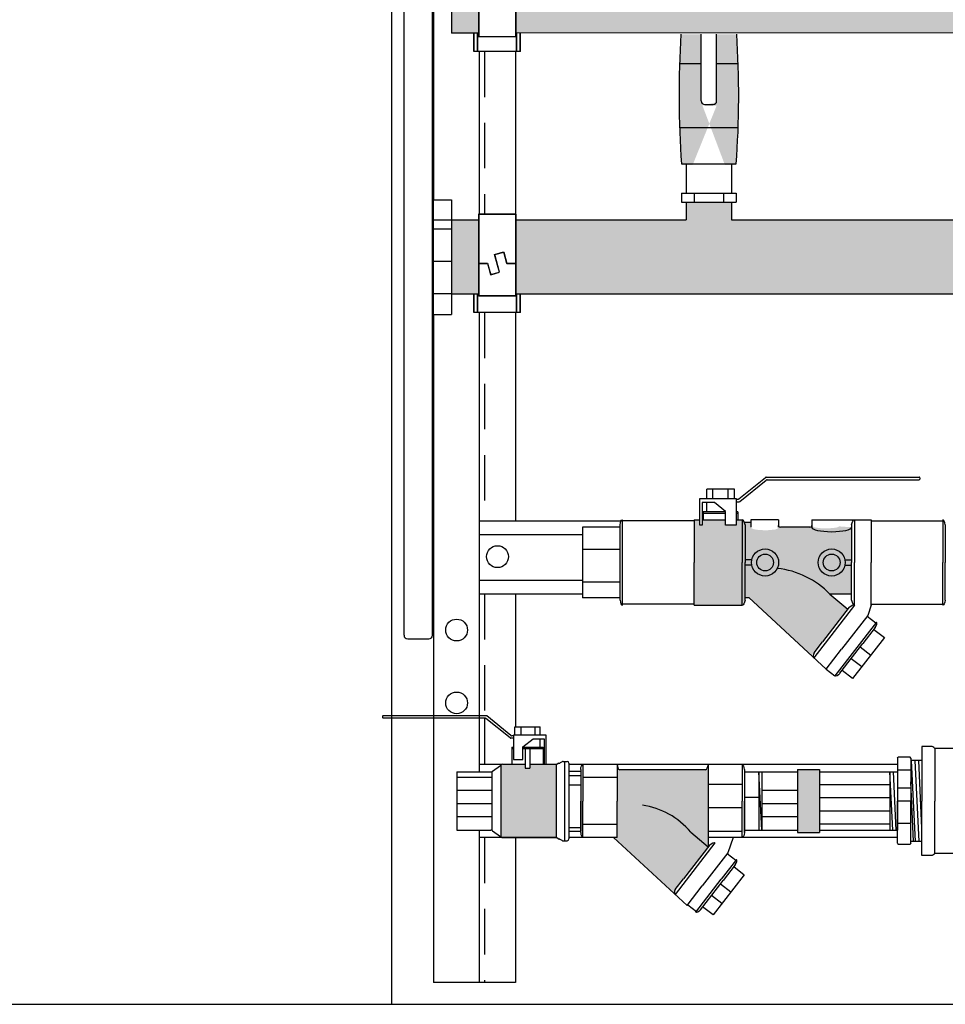
# Model space of a CAD drawing. Extents: x -321 to 1707, y -10 to 583.
# Drawn here: x 1030 to 1091, y 99 to 164 of the extents above; entities that cross this region are included whole.
import ezdxf

# ---------------------------------------------------------------- set-up
doc = ezdxf.new("R2010")
doc.units = 0
doc.header["$MEASUREMENT"] = 0
doc.linetypes.add('DASH', pattern=[4.7, 3, -1.7])
for name, color, linetype in [('BASE', 7, 'CONTINUOUS'), ('BASE FRAME', 142, 'CONTINUOUS'), ('FRAME BRACKETS', 221, 'CONTINUOUS'), ('HOSES', 42, 'CONTINUOUS'), ('HOSES & WATER PIPES', 30, 'CONTINUOUS'), ('PUMP & PIPES', 93, 'CONTINUOUS')]:
    doc.layers.add(name, color=color, linetype=linetype)

msp = doc.modelspace()

# ---------------------------------------------------------------- hatches: boundary and pattern name
at = {"layer": 'HOSES & WATER PIPES', "linetype": 'Continuous'}
h = msp.add_hatch(color=7, dxfattribs=at)
h.set_gradient(color1=(128, 128, 128), rotation=90, one_color=1, tint=1, name='CYLINDER')
h.paths.add_polyline_path([(1173.936, 163.109), (1173.936, 169.234), (1162.316, 169.234), (1162.316, 170.062), (1159.31, 170.062), (1159.31, 169.234), (1119.64, 169.234), (1119.64, 170.062), (1116.634, 170.062), (1116.634, 169.234), (1076.655, 169.234), (1076.655, 169.998), (1073.65, 169.998), (1073.65, 169.234), (1062.396, 169.234), (1062.396, 163.125)])
h = msp.add_hatch(color=7, dxfattribs=at)
h.set_gradient(color1=(128, 128, 128), rotation=90, one_color=1, tint=1, name='CYLINDER')
h.paths.add_polyline_path([(1058.169, 169.231), (1058.169, 163.121), (1059.949, 163.121), (1059.949, 169.231)])
h = msp.add_hatch(color=7, dxfattribs=at)
h.set_gradient(color1=(128, 128, 128), rotation=90, one_color=1, tint=1, name='CYLINDER')
edge = h.paths.add_edge_path()
edge.add_ellipse((1075.583, 158.918), major_axis=(0, 12.501), ratio=0.192352, start_angle=70.72707, end_angle=111.14077)
edge.add_line((1073.34, 154.41), (1076.954, 154.41))
edge.add_ellipse((1074.711, 158.918), major_axis=(0, 12.501), ratio=0.192352, start_angle=248.85923, end_angle=289.27039)
edge.add_line((1076.981, 163.044), (1075.661, 163.044))
edge.add_line((1075.661, 163.044), (1075.661, 158.32))
edge.add_line((1075.661, 158.32), (1074.645, 158.32))
edge.add_line((1074.645, 158.32), (1074.645, 163.044))
edge.add_line((1074.645, 163.044), (1073.313, 163.044))
h.paths.add_polyline_path([(1073.644, 154.41), (1076.65, 154.41)], flags=16)
edge = h.paths.add_edge_path(flags=17)
edge.add_line((1074.645, 158.561), (1074.645, 158.32))
edge.add_line((1075.661, 158.561), (1075.661, 158.32))
edge.add_line((1074.08, 154.41), (1076.214, 154.41))
h = msp.add_hatch(color=7, dxfattribs=at)
h.set_gradient(color1=(128, 128, 128), rotation=90, one_color=1, tint=1, name='CYLINDER')
h.paths.add_polyline_path([(1062.413, 150.793), (1062.396, 145.9), (1096.918, 145.895), (1096.918, 150.793), (1076.655, 150.793), (1076.655, 151.964), (1073.65, 151.964), (1073.65, 150.793)])
h = msp.add_hatch(color=7, dxfattribs=at)
h.set_gradient(color1=(128, 128, 128), rotation=90, one_color=1, tint=1, name='CYLINDER')
h.paths.add_polyline_path([(1059.949, 150.789), (1059.949, 145.896), (1058.173, 145.896), (1058.173, 150.789)])
h = msp.add_hatch(color=7, dxfattribs=at)
h.set_gradient(color1=(128, 128, 128), rotation=90, one_color=1, tint=1, name='CYLINDER')
h.paths.add_polyline_path([(1084.574, 130.507), (1083.752, 130.565), (1083.57, 130.482), (1083.014, 130.432), (1082.53, 130.444), (1082.158, 130.495), (1081.958, 130.578), (1081.939, 130.629), (1081.816, 130.507), (1079.869, 130.507), (1079.747, 130.629), (1079.725, 130.443), (1079.544, 130.36), (1078.987, 130.309), (1078.504, 130.322), (1078.132, 130.373), (1077.932, 130.455), (1077.912, 130.507), (1077.912, 130.847), (1077.497, 130.847), (1077.364, 130.996), (1076.946, 130.996), (1076.946, 130.644), (1076.254, 130.644), (1076.254, 130.996), (1074.719, 130.996), (1074.719, 130.644), (1074.565, 130.644), (1074.565, 130.996), (1074.174, 130.996), (1074.174, 125.368), (1077.354, 125.368), (1077.545, 125.865), (1077.8, 125.865), (1081.94, 122.031), (1084.314, 125.098), (1083.137, 126.095), (1084.574, 126.095)])
h = msp.add_hatch(color=7, dxfattribs=at)
h.set_gradient(color1=(128, 128, 128), rotation=90, one_color=1, tint=1, name='CYLINDER')
edge = h.paths.add_edge_path()
edge.add_line((1063.026, 114.621), (1063.344, 114.621))
edge.add_line((1063.344, 114.621), (1063.344, 114.868))
edge.add_line((1063.344, 114.868), (1065.08, 114.868))
edge.add_line((1065.08, 114.868), (1065.08, 110.046))
edge.add_line((1065.08, 110.046), (1061.433, 110.046))
edge.add_line((1061.433, 110.046), (1061.433, 114.814))
edge.add_arc((1061.533, 114.748), 0.12, 90, 146.30993, ccw=False)
edge.add_line((1061.533, 114.868), (1063.026, 114.868))
edge.add_line((1063.026, 114.868), (1063.026, 114.621))
h = msp.add_hatch(color=7, dxfattribs=at)
h.set_gradient(color1=(128, 128, 128), rotation=90, one_color=1, tint=1, name='CYLINDER')
edge = h.paths.add_edge_path()
edge.add_line((1069.097, 110.056), (1069.097, 112.456))
edge.add_line((1069.097, 112.456), (1069.097, 114.515))
edge.add_line((1069.097, 114.515), (1075.097, 114.515))
edge.add_line((1075.097, 114.515), (1075.097, 109.414))
edge.add_line((1075.097, 109.414), (1073.486, 107.329))
edge.add_line((1073.486, 107.329), (1072.934, 106.619))
edge.add_ellipse((1073.084, 106.589), major_axis=(0.165, 0.295), ratio=0.433782, start_angle=98.08492, end_angle=167.50495)
edge.add_line((1072.895, 106.317), (1068.858, 110.056))
edge.add_line((1068.858, 110.056), (1069.097, 110.056))
h = msp.add_hatch(color=7, dxfattribs=at)
h.set_gradient(color1=(128, 128, 128), rotation=90, one_color=1, tint=1, name='CYLINDER')
h.paths.add_polyline_path([(1082.448, 114.52), (1082.448, 110.368), (1081.003, 110.368), (1081.003, 114.52)])

# ---------------------------------------------------------------- linework, layer by layer
at = {"layer": 'BASE', "color": 7, "linetype": 'Continuous'}
msp.add_line((918.489, 99.028), (1681.655, 99.028), dxfattribs=at)
at = {"layer": 'BASE FRAME', "color": 7, "linetype": 'Continuous'}
for p, q in [((1054.204, 311.877), (1054.204, 99.041)), ((1056.986, 175.354), (1056.986, 152.123)), ((1059.994, 161.901), (1059.994, 151.176)), ((1062.396, 161.898), (1062.396, 151.173)), ((1056.986, 144.538), (1056.986, 100.463)), ((1059.991, 144.673), (1059.991, 114.364)), ((1062.396, 144.673), (1062.396, 130.935)), ((1059.994, 130.935), (1069.365, 130.935)), ((1059.994, 130.03), (1066.819, 130.03)), ((1059.994, 127.013), (1066.819, 127.013)), ((1059.994, 126.108), (1066.819, 126.108)), ((1062.396, 126.108), (1062.396, 117.346)), ((1061.461, 114.842), (1059.991, 114.842)), ((1066.844, 114.842), (1065.92, 114.842)), ((1087.598, 114.842), (1069.097, 114.842)), ((1059.991, 110.524), (1059.991, 100.463)), ((1065.11, 110.025), (1059.991, 110.025)), ((1062.396, 110.025), (1062.396, 100.463)), ((1068.878, 110.025), (1065.92, 110.025)), ((1087.598, 110.025), (1076.747, 110.025))]:
    msp.add_line(p, q, dxfattribs=at)
at = {"layer": 'BASE FRAME', "color": 7, "linetype": 'DASH'}
for p, q in [((1060.355, 161.898), (1060.355, 151.176)), ((1060.352, 144.673), (1060.352, 130.935)), ((1060.352, 126.108), (1060.352, 118.075)), ((1060.355, 126.108), (1060.355, 118.075)), ((1060.352, 117.915), (1060.352, 114.842)), ((1060.355, 117.915), (1060.355, 114.842)), ((1060.352, 110.025), (1060.352, 100.463))]:
    msp.add_line(p, q, dxfattribs=at)
at = {"layer": 'BASE FRAME', "color": 7, "linetype": 'Continuous'}
for centre in [(1061.205, 128.569), (1058.507, 123.725), (1058.507, 118.916)]:
    msp.add_circle(centre, 0.721, dxfattribs=at)
at = {"layer": 'FRAME BRACKETS', "color": 7, "linetype": 'Continuous'}
for p, q in [((1059.949, 169.429), (1059.949, 162.88)), ((1059.966, 169.425), (1059.966, 162.877)), ((1062.396, 169.429), (1062.396, 162.88)), ((1062.413, 169.425), (1062.413, 162.877)), ((1059.643, 161.901), (1059.643, 163.125)), ((1059.66, 161.898), (1059.66, 163.121)), ((1062.702, 161.901), (1062.702, 163.125)), ((1062.718, 161.898), (1062.718, 163.121)), ((1062.396, 162.88), (1059.949, 162.88)), ((1062.413, 162.877), (1059.966, 162.877)), ((1062.702, 161.901), (1059.643, 161.901)), ((1062.718, 161.898), (1059.66, 161.898)), ((1059.949, 151.176), (1062.396, 151.176)), ((1059.949, 151.176), (1059.949, 145.794)), ((1062.396, 151.176), (1059.949, 151.176)), ((1059.949, 151.176), (1059.949, 145.794)), ((1059.966, 151.173), (1062.413, 151.173)), ((1059.966, 151.173), (1059.966, 145.79)), ((1062.413, 151.173), (1059.966, 151.173)), ((1059.966, 151.173), (1059.966, 145.79)), ((1062.396, 151.176), (1062.396, 145.794)), ((1062.396, 151.176), (1062.396, 145.794)), ((1062.413, 151.173), (1062.413, 145.79)), ((1062.413, 151.173), (1062.413, 145.79)), ((1061.014, 148.517), (1061.605, 148.676)), ((1061.331, 147.336), (1061.014, 148.517)), ((1061.031, 148.514), (1061.622, 148.672)), ((1061.348, 147.332), (1061.031, 148.514)), ((1061.605, 148.676), (1061.806, 147.927)), ((1061.622, 148.672), (1061.822, 147.923)), ((1059.949, 147.927), (1060.539, 147.927)), ((1059.966, 147.923), (1060.556, 147.923)), ((1060.539, 147.927), (1060.74, 147.177)), ((1060.556, 147.923), (1060.757, 147.174)), ((1061.806, 147.927), (1062.396, 147.927)), ((1061.822, 147.923), (1062.413, 147.923)), ((1060.74, 147.177), (1061.331, 147.336)), ((1060.757, 147.174), (1061.348, 147.332)), ((1059.643, 145.274), (1059.643, 145.9)), ((1059.643, 144.676), (1059.643, 145.9)), ((1059.66, 145.271), (1059.66, 145.896)), ((1059.66, 144.673), (1059.66, 145.896)), ((1059.949, 145.794), (1062.396, 145.794)), ((1059.966, 145.79), (1062.413, 145.79)), ((1062.702, 145.274), (1062.702, 145.9)), ((1062.702, 144.676), (1062.702, 145.9)), ((1062.718, 145.271), (1062.718, 145.896)), ((1062.718, 144.673), (1062.718, 145.896)), ((1062.702, 144.676), (1059.643, 144.676)), ((1062.718, 144.673), (1059.66, 144.673))]:
    msp.add_line(p, q, dxfattribs=at)
at = {"layer": 'FRAME BRACKETS', "color": 7, "linetype": 'DASH'}
for p, q in [((1059.888, 161.901), (1059.888, 163.125)), ((1059.905, 161.898), (1059.905, 163.121)), ((1062.457, 161.901), (1062.457, 163.125)), ((1062.474, 161.898), (1062.474, 163.121)), ((1059.888, 144.676), (1059.888, 145.9)), ((1059.905, 144.673), (1059.905, 145.896)), ((1062.457, 145.274), (1062.457, 145.9)), ((1062.457, 144.676), (1062.457, 145.9)), ((1062.474, 145.271), (1062.474, 145.896)), ((1062.474, 144.673), (1062.474, 145.896)), ((1059.888, 144.676), (1059.888, 144.695)), ((1059.905, 144.673), (1059.905, 144.692))]:
    msp.add_line(p, q, dxfattribs=at)
at = {"layer": 'HOSES', "color": 7, "linetype": 'Continuous'}
for p, q in [((1055.038, 123.378), (1055.038, 175.354)), ((1056.919, 123.378), (1056.919, 175.354)), ((1058.173, 151.087), (1058.173, 145.583)), ((1055.278, 123.138), (1056.679, 123.138)), ((1062.396, 100.463), (1056.986, 100.463))]:
    msp.add_line(p, q, dxfattribs=at)
for centre, start, end in [((1055.278, 123.378), 180, 270), ((1056.679, 123.378), 270, 0)]:
    msp.add_arc(centre, 0.24, start, end, dxfattribs=at)
at = {"layer": 'HOSES & WATER PIPES', "color": 7, "linetype": 'Continuous'}
for p, q in [((1058.169, 169.231), (1058.169, 163.121)), ((1059.966, 163.121), (1058.169, 163.121)), ((1173.936, 163.109), (1062.396, 163.125)), ((1074.65, 158.639), (1074.65, 163.044)), ((1075.666, 158.639), (1075.666, 163.044)), ((1073.218, 161.101), (1074.65, 161.101)), ((1075.666, 161.101), (1077.087, 161.101)), ((1074.891, 158.399), (1075.426, 158.399)), ((1073.218, 156.893), (1077.087, 156.893)), ((1073.346, 154.488), (1076.959, 154.488)), ((1073.65, 154.488), (1076.655, 154.488)), ((1073.65, 154.488), (1076.655, 154.488)), ((1073.65, 154.488), (1073.65, 152.565)), ((1074.086, 154.488), (1076.219, 154.488)), ((1076.655, 154.488), (1076.655, 152.565)), ((1056.95, 152.123), (1058.173, 152.123)), ((1056.95, 152.123), (1056.95, 144.538)), ((1058.173, 152.123), (1058.173, 144.538)), ((1073.349, 152.565), (1076.956, 152.565)), ((1073.349, 152.565), (1073.349, 151.964)), ((1074.191, 152.565), (1074.191, 151.964)), ((1076.114, 152.565), (1076.114, 151.964)), ((1076.956, 152.565), (1076.956, 151.964)), ((1073.349, 151.964), (1076.956, 151.964)), ((1073.65, 151.964), (1073.65, 150.793)), ((1076.655, 151.964), (1076.655, 150.793)), ((1056.95, 150.789), (1058.173, 150.789)), ((1058.173, 151.087), (1058.173, 145.583)), ((1058.173, 150.789), (1059.966, 150.789)), ((1062.396, 150.793), (1073.65, 150.793)), ((1076.655, 150.793), (1116.634, 150.793)), ((1056.95, 150.208), (1058.173, 150.208)), ((1056.95, 148.068), (1058.173, 148.068)), ((1056.95, 145.929), (1058.173, 145.929)), ((1059.966, 145.896), (1058.173, 145.896)), ((1096.918, 145.895), (1062.396, 145.9)), ((1056.95, 144.538), (1058.173, 144.538))]:
    msp.add_line(p, q, dxfattribs=at)
for centre, start, end in [((1074.891, 158.639), 180, 270), ((1075.426, 158.639), 270, 0)]:
    msp.add_arc(centre, 0.24, start, end, dxfattribs=at)
for centre, start_param, end_param in [((1075.588, 158.997), 1.241076, 1.939772), ((1074.716, 158.997), 4.343413, 5.04211)]:
    msp.add_ellipse(centre, major_axis=(0, 12.501), ratio=0.192352, start_param=start_param, end_param=end_param, dxfattribs=at)
at = {"layer": 'PUMP & PIPES', "color": 7, "linetype": 'Continuous'}
for p, q in [((1077.125, 132.376), (1078.88, 133.8)), ((1077.188, 132.2), (1078.943, 133.624)), ((1078.936, 133.82), (1089.021, 133.82)), ((1078.998, 133.644), (1089.021, 133.644)), ((1089.065, 133.776), (1089.065, 133.688)), ((1075.008, 132.409), (1075.008, 133.017)), ((1076.845, 133.017), (1075.008, 133.017)), ((1075.382, 133.017), (1075.382, 132.409)), ((1076.406, 133.017), (1076.406, 132.409)), ((1076.845, 132.409), (1076.845, 133.017)), ((1074.565, 132.409), (1076.946, 132.409)), ((1074.565, 130.644), (1074.565, 132.409)), ((1074.719, 132.132), (1074.719, 130.644)), ((1075.517, 132.132), (1074.719, 132.132)), ((1075.008, 131.52), (1075.008, 132.132)), ((1076.254, 131.549), (1075.517, 132.132)), ((1076.946, 132.409), (1076.946, 130.644)), ((1076.946, 132.356), (1077.07, 132.356)), ((1076.946, 132.18), (1077.132, 132.18)), ((1076.254, 131.52), (1074.781, 131.52)), ((1074.781, 131.52), (1074.781, 130.996)), ((1076.254, 131.424), (1074.781, 131.424)), ((1076.254, 130.644), (1076.254, 131.549)), ((1077.072, 131.52), (1076.946, 131.52)), ((1077.072, 131.424), (1076.946, 131.424)), ((1077.072, 131.52), (1077.072, 130.996)), ((1069.299, 125.697), (1069.299, 130.667)), ((1069.449, 125.368), (1069.449, 130.996)), ((1074.174, 130.925), (1069.449, 130.925)), ((1074.174, 130.996), (1074.174, 128.182)), ((1074.174, 130.996), (1074.565, 130.996)), ((1074.719, 130.644), (1074.565, 130.644)), ((1074.719, 130.996), (1076.254, 130.996)), ((1076.946, 130.644), (1076.254, 130.644)), ((1076.946, 130.996), (1077.364, 130.996)), ((1077.356, 130.996), (1077.356, 128.182)), ((1077.497, 130.847), (1077.912, 130.847)), ((1077.545, 130.667), (1077.545, 128.182)), ((1077.912, 130.996), (1077.912, 130.507)), ((1079.747, 130.996), (1077.912, 130.996)), ((1079.747, 130.996), (1079.747, 130.629)), ((1079.747, 130.507), (1079.747, 130.629)), ((1081.939, 130.996), (1081.939, 130.629)), ((1081.939, 130.996), (1085.864, 130.996)), ((1081.939, 130.629), (1081.939, 130.507)), ((1084.574, 130.667), (1084.574, 128.182)), ((1084.763, 130.996), (1084.763, 128.182)), ((1085.864, 130.996), (1085.864, 128.182)), ((1085.864, 130.925), (1090.587, 130.925)), ((1090.587, 130.996), (1090.587, 128.182)), ((1090.737, 130.667), (1090.737, 128.182)), ((1066.819, 130.506), (1066.819, 125.857)), ((1069.266, 130.506), (1066.819, 130.506)), ((1066.819, 130.506), (1066.819, 125.857)), ((1081.816, 130.507), (1079.869, 130.507)), ((1069.266, 129.04), (1066.819, 129.04)), ((1074.174, 125.368), (1074.174, 128.182)), ((1077.356, 125.368), (1077.356, 128.182)), ((1077.987, 128.353), (1077.545, 128.353)), ((1077.545, 125.697), (1077.545, 128.182)), ((1077.987, 128.01), (1077.545, 128.01)), ((1084.132, 128.353), (1084.574, 128.353)), ((1084.132, 128.01), (1084.574, 128.01)), ((1084.574, 125.697), (1084.574, 128.182)), ((1084.763, 125.368), (1084.763, 128.182)), ((1085.864, 125.368), (1085.864, 128.182)), ((1090.587, 125.368), (1090.587, 128.182)), ((1090.737, 125.697), (1090.737, 128.182)), ((1066.819, 126.915), (1069.266, 126.915)), ((1084.574, 126.095), (1083.137, 126.095)), ((1083.137, 126.095), (1084.314, 125.098)), ((1069.266, 125.857), (1066.819, 125.857)), ((1074.174, 125.439), (1069.449, 125.439)), ((1077.545, 125.865), (1077.8, 125.865)), ((1077.8, 125.865), (1082.891, 121.15)), ((1085.864, 125.439), (1090.587, 125.439)), ((1074.174, 125.368), (1077.364, 125.368)), ((1084.763, 125.37), (1082.082, 121.9)), ((1084.413, 125.225), (1082.659, 122.955)), ((1085.864, 125.368), (1085.634, 124.696)), ((1086.215, 124.247), (1083.472, 120.701)), ((1085.634, 124.696), (1083.913, 122.47)), ((1085.591, 124.64), (1086.172, 124.191)), ((1086.132, 123.895), (1085.312, 122.835)), ((1086.034, 123.768), (1086.734, 123.226)), ((1086.034, 123.768), (1086.734, 123.226)), ((1082.096, 122.231), (1082.659, 122.955)), ((1083.792, 120.869), (1085.312, 122.835)), ((1086.734, 123.226), (1084.639, 120.521)), ((1082.891, 121.15), (1083.913, 122.47)), ((1085.137, 122.608), (1085.837, 122.066)), ((1085.137, 122.608), (1085.837, 122.066)), ((1085.237, 121.291), (1084.537, 121.833)), ((1085.237, 121.291), (1084.537, 121.833)), ((1082.891, 121.15), (1083.472, 120.701)), ((1084.639, 120.521), (1083.939, 121.06)), ((1053.62, 118.035), (1053.62, 117.955)), ((1060.452, 118.075), (1053.66, 118.075)), ((1060.395, 117.915), (1053.66, 117.915)), ((1062.039, 116.604), (1060.446, 117.897)), ((1062.096, 116.764), (1060.502, 118.057)), ((1062.35, 117.346), (1064.019, 117.346)), ((1062.35, 116.794), (1062.35, 117.346)), ((1062.749, 117.346), (1062.749, 116.794)), ((1063.679, 117.346), (1063.679, 116.794)), ((1064.019, 116.794), (1064.019, 117.346)), ((1062.259, 116.586), (1062.09, 116.586)), ((1062.259, 116.746), (1062.146, 116.746)), ((1062.259, 116.794), (1062.259, 115.191)), ((1064.421, 116.794), (1062.259, 116.794)), ((1062.887, 116.013), (1063.556, 116.543)), ((1063.556, 116.543), (1064.282, 116.543)), ((1064.019, 115.986), (1064.019, 116.543)), ((1064.282, 116.543), (1064.282, 114.866)), ((1064.421, 114.866), (1064.421, 116.794)), ((1062.145, 115.986), (1062.259, 115.986)), ((1062.145, 115.986), (1062.145, 114.866)), ((1062.145, 115.899), (1062.259, 115.899)), ((1062.887, 115.191), (1062.887, 116.013)), ((1062.887, 115.986), (1064.225, 115.986)), ((1062.887, 115.899), (1064.225, 115.899)), ((1063.026, 115.899), (1063.026, 114.62)), ((1063.344, 115.899), (1063.344, 114.62)), ((1064.225, 115.986), (1064.225, 114.866)), ((1089.843, 116.044), (1089.216, 116.044)), ((1089.216, 116.044), (1089.216, 112.444)), ((1092.131, 115.907), (1090.063, 115.907)), ((1090.063, 115.907), (1090.063, 112.444)), ((1062.259, 115.191), (1062.887, 115.191)), ((1065.464, 115.036), (1065.349, 114.963)), ((1065.529, 115.055), (1065.8, 115.055)), ((1065.618, 115.055), (1065.618, 109.821)), ((1087.598, 115.263), (1087.639, 115.346)), ((1087.598, 115.263), (1087.598, 112.444)), ((1088.432, 115.346), (1087.639, 115.346)), ((1088.473, 115.263), (1088.432, 115.346)), ((1088.473, 115.263), (1088.473, 112.444)), ((1089.216, 115.115), (1088.473, 115.115)), ((1088.781, 109.772), (1088.524, 115.115)), ((1089.02, 109.772), (1088.763, 115.115)), ((1089.216, 110.657), (1089.001, 115.115)), ((1058.531, 114.364), (1058.531, 110.524)), ((1058.531, 114.364), (1060.769, 114.364)), ((1060.833, 114.383), (1060.833, 110.505)), ((1060.869, 114.417), (1061.398, 114.778)), ((1061.433, 114.813), (1061.433, 110.063)), ((1061.533, 114.866), (1063.026, 114.866)), ((1063.026, 114.62), (1063.344, 114.62)), ((1063.344, 114.866), (1065.134, 114.866)), ((1065.254, 114.943), (1065.08, 114.832)), ((1065.08, 114.832), (1065.08, 110.044)), ((1065.254, 114.943), (1065.284, 114.943)), ((1065.92, 114.935), (1065.92, 109.941)), ((1065.92, 114.424), (1066.697, 114.424)), ((1066.697, 114.521), (1066.697, 112.444)), ((1066.697, 114.424), (1066.697, 110.464)), ((1069.097, 114.844), (1066.844, 114.844)), ((1066.844, 114.844), (1066.844, 112.444)), ((1069.097, 114.844), (1069.151, 114.623)), ((1069.097, 114.844), (1069.097, 112.444)), ((1074.923, 114.503), (1069.271, 114.503)), ((1075.097, 114.844), (1075.043, 114.623)), ((1077.35, 114.844), (1075.097, 114.844)), ((1075.097, 114.844), (1075.097, 109.43)), ((1077.35, 114.844), (1077.35, 112.444)), ((1077.497, 114.521), (1077.497, 112.444)), ((1077.497, 114.521), (1077.497, 110.366)), ((1077.497, 114.364), (1077.497, 110.524)), ((1077.497, 114.364), (1081.003, 114.364)), ((1078.457, 114.364), (1078.457, 110.524)), ((1078.642, 110.524), (1078.457, 114.364)), ((1078.642, 114.364), (1078.642, 110.524)), ((1081.003, 114.52), (1081.003, 110.368)), ((1081.003, 114.52), (1082.448, 114.52)), ((1082.448, 114.52), (1082.448, 110.368)), ((1082.448, 114.364), (1087.097, 114.364)), ((1087.097, 114.364), (1087.097, 110.524)), ((1087.282, 110.524), (1087.097, 114.364)), ((1087.097, 114.364), (1087.598, 114.364)), ((1087.52, 110.524), (1087.335, 114.364)), ((1088.473, 114.482), (1087.598, 114.482)), ((1087.598, 114.364), (1087.598, 110.524)), ((1060.833, 114.005), (1058.531, 114.005)), ((1066.697, 114.106), (1065.92, 114.106)), ((1066.697, 113.824), (1066.697, 111.064)), ((1069.097, 113.992), (1066.844, 113.992)), ((1060.833, 113.135), (1058.531, 113.135)), ((1066.697, 113.486), (1065.92, 113.486)), ((1077.35, 113.538), (1075.097, 113.538)), ((1081.003, 113.135), (1078.642, 113.135)), ((1087.097, 113.516), (1082.448, 113.516)), ((1088.473, 113.294), (1087.598, 113.294)), ((1088.662, 109.772), (1088.473, 113.702)), ((1066.697, 110.366), (1066.697, 112.444)), ((1066.844, 110.044), (1066.844, 112.444)), ((1069.097, 110.044), (1069.097, 112.444)), ((1077.35, 110.044), (1077.35, 112.444)), ((1078.457, 112.673), (1077.497, 112.673)), ((1077.497, 110.366), (1077.497, 112.444)), ((1087.097, 112.646), (1082.448, 112.646)), ((1088.473, 112.444), (1087.598, 112.444)), ((1087.598, 109.658), (1087.598, 112.444)), ((1088.473, 109.658), (1088.473, 112.444)), ((1089.216, 108.844), (1089.216, 112.444)), ((1090.063, 108.981), (1090.063, 112.444)), ((1060.833, 112.264), (1058.531, 112.264)), ((1077.35, 111.99), (1075.097, 111.99)), ((1081.003, 112.264), (1078.642, 112.264)), ((1087.097, 111.775), (1082.448, 111.775)), ((1060.833, 111.394), (1058.531, 111.394)), ((1081.003, 111.394), (1078.642, 111.394)), ((1058.531, 110.524), (1060.769, 110.524)), ((1060.869, 110.471), (1061.398, 110.098)), ((1066.697, 110.683), (1065.92, 110.683)), ((1065.92, 110.464), (1066.697, 110.464)), ((1069.097, 110.896), (1066.844, 110.896)), ((1077.497, 110.524), (1081.003, 110.524)), ((1087.097, 110.905), (1082.448, 110.905)), ((1082.448, 110.524), (1087.097, 110.524)), ((1087.097, 110.524), (1087.598, 110.524)), ((1088.473, 110.952), (1087.598, 110.952)), ((1061.498, 110.044), (1065.08, 110.044)), ((1065.254, 109.933), (1065.08, 110.044)), ((1065.254, 109.933), (1065.284, 109.933)), ((1065.464, 109.84), (1065.349, 109.913)), ((1065.529, 109.821), (1065.8, 109.821)), ((1069.097, 110.044), (1066.844, 110.044)), ((1068.858, 110.044), (1073.714, 105.547)), ((1073.955, 110.397), (1075.11, 109.419)), ((1077.35, 110.442), (1075.097, 110.442)), ((1077.35, 110.044), (1075.097, 110.044)), ((1076.753, 110.044), (1076.405, 109.025)), ((1081.003, 110.368), (1082.448, 110.368)), ((1075.551, 109.685), (1072.92, 106.282)), ((1075.207, 109.544), (1073.486, 107.317)), ((1087.598, 109.658), (1087.639, 109.575)), ((1088.432, 109.575), (1087.639, 109.575)), ((1088.473, 109.658), (1088.432, 109.575)), ((1089.216, 109.772), (1088.473, 109.772)), ((1076.405, 109.025), (1074.716, 106.842)), ((1076.974, 108.584), (1075.972, 107.289)), ((1076.362, 108.97), (1076.932, 108.529)), ((1089.843, 108.844), (1089.216, 108.844)), ((1092.131, 108.981), (1090.063, 108.981)), ((1076.893, 108.239), (1076.089, 107.199)), ((1076.797, 108.115), (1077.484, 107.583)), ((1072.934, 106.607), (1073.486, 107.317)), ((1074.284, 105.106), (1075.972, 107.289)), ((1077.484, 107.583), (1075.429, 104.927)), ((1073.714, 105.547), (1074.716, 106.842)), ((1074.597, 105.271), (1076.089, 107.199)), ((1075.917, 106.977), (1076.604, 106.445)), ((1076.015, 105.685), (1075.328, 106.216)), ((1073.757, 105.601), (1074.326, 105.161)), ((1075.429, 104.927), (1074.742, 105.458))]:
    msp.add_line(p, q, dxfattribs=at)
for centre, radius in [((1078.863, 128.182), 0.892), ((1078.863, 128.182), 0.551), ((1083.256, 128.182), 0.892), ((1083.256, 128.182), 0.551)]:
    msp.add_circle(centre, radius, dxfattribs=at)
for centre, radius, start, end in [((1078.936, 133.732), 0.0881, 90, 129.05669), ((1078.998, 133.555), 0.0881, 90, 129.05669), ((1089.021, 133.776), 0.044, 0, 90), ((1089.021, 133.688), 0.044, 270, 0), ((1077.07, 132.444), 0.0881, 270, 309.05669), ((1077.132, 132.268), 0.0881, 270, 309.05669), ((1079.869, 130.629), 0.122, 180, 270), ((1081.816, 130.629), 0.122, 270, 0), ((1079.049, 122.143), 5.686, 44.02599, 83.71541), ((1053.66, 118.035), 0.04, 90, 180), ((1053.66, 117.955), 0.04, 180, 270), ((1060.395, 117.835), 0.08, 50.94331, 90), ((1060.452, 117.995), 0.08, 50.94331, 90), ((1062.09, 116.666), 0.08, 230.94331, 270), ((1062.146, 116.826), 0.08, 230.94331, 270), ((1065.529, 114.935), 0.12, 90, 122.71836), ((1065.8, 114.935), 0.12, 0, 90), ((1060.769, 114.484), 0.12, 270, 326.30993), ((1061.533, 114.746), 0.12, 90, 146.30993), ((1065.284, 115.063), 0.12, 270, 302.71836), ((1069.271, 114.623), 0.12, 180, 270), ((1074.923, 114.623), 0.12, 270, 0), ((1070.001, 107.036), 5.189, 40.36945, 81.53127), ((1060.769, 110.404), 0.12, 33.69007, 90), ((1061.498, 110.164), 0.12, 213.69007, 270), ((1065.284, 109.813), 0.12, 57.28164, 90), ((1065.529, 109.941), 0.12, 237.28164, 270), ((1065.8, 109.941), 0.12, 270, 0)]:
    msp.add_arc(centre, radius, start, end, dxfattribs=at)
at = {"layer": 'PUMP & PIPES', "color": 7, "linetype": 'Continuous', "extrusion": (0, 0, -1)}
for centre, major_axis, ratio, start_param, end_param in [((1069.449, 130.645), (0, 0.351), 0.42773, -1.508233, 0), ((1084.722, 130.632), (0.047, 0.363), 0.412978, -1.527717, -0.019485), ((1077.397, 125.732), (0.047, 0.363), 0.412978, 1.613875, 3.122108), ((1084.508, 125.107), (0.259, 0.259), 0.412978, -1.527717, -0.019485), ((1090.587, 125.719), (0, 0.351), 0.42773, 1.63336, 3.141593), ((1083.687, 120.978), (0.215, 0.277), 0.42773, 1.63336, 3.141593), ((1066.844, 114.5), (0, 0.344), 0.42773, -1.508233, 0), ((1077.35, 110.388), (0, -0.344), 0.42773, 4.774953, 6.283185), ((1075.3, 109.428), (0.254, 0.254), 0.412978, -1.527717, -0.019485), ((1090.056, 109.234), (-0.225, -0.384), 0.342593, 5.214117, 6.195201), ((1074.494, 105.378), (0.21, 0.272), 0.42773, 1.63336, 3.141593)]:
    msp.add_ellipse(centre, major_axis=major_axis, ratio=ratio, start_param=start_param, end_param=end_param, dxfattribs=at)
at = {"layer": 'PUMP & PIPES', "color": 7, "linetype": 'Continuous'}
for centre, major_axis, ratio, start_param, end_param in [((1077.397, 130.632), (-0.047, 0.363), 0.412978, -1.527717, -0.019485), ((1090.587, 130.645), (0, 0.351), 0.42773, -1.508233, 0), ((1083.256, 130.507), (1.318, 0), 0.219789, 3.141593, 6.283185), ((1069.449, 125.719), (0, 0.351), 0.42773, 1.63336, 3.141593), ((1084.722, 125.732), (-0.047, 0.363), 0.412978, 1.613875, 3.122108), ((1086, 123.969), (0.215, 0.277), 0.42773, -1.508233, 0), ((1082.249, 122.201), (0.168, 0.301), 0.433782, 1.711905, 3.15034), ((1090.056, 115.654), (-0.225, 0.384), 0.342593, 5.214117, 6.195201), ((1077.35, 114.5), (0, 0.344), 0.42773, 4.774953, 6.283185), ((1066.844, 110.388), (0, 0.344), 0.42773, 1.63336, 3.141593), ((1076.764, 108.312), (0.21, 0.272), 0.42773, 4.774953, 6.283185), ((1073.084, 106.577), (0.165, 0.295), 0.433782, 1.711905, 3.15034)]:
    msp.add_ellipse(centre, major_axis=major_axis, ratio=ratio, start_param=start_param, end_param=end_param, dxfattribs=at)

doc.saveas('drawing.dxf')
